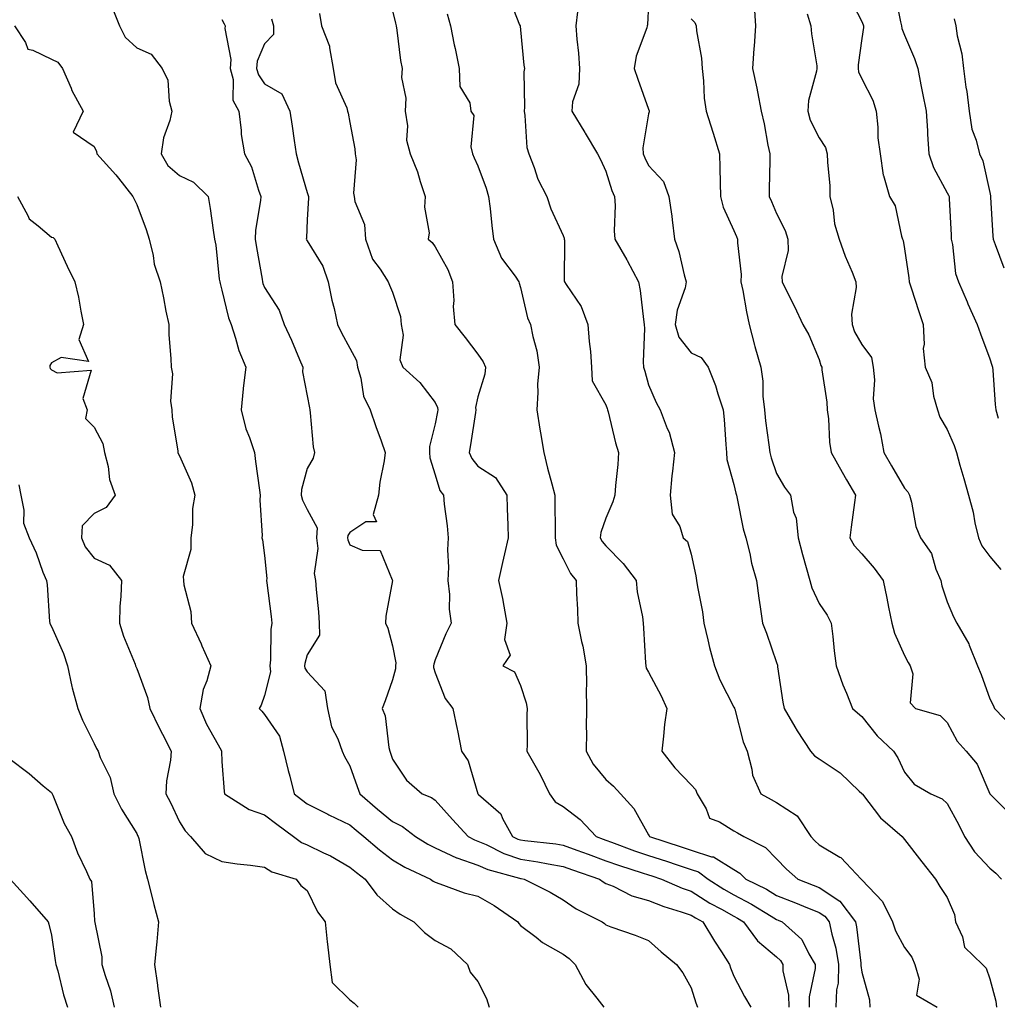
# Model space of a CAD drawing. Units: inches. Extents: x 1034483 to 1037123, y 7229258 to 7231898.
# Drawn here: x 1036671 to 1036900, y 7230853 to 7231083 of the extents above; entities that cross this region are included whole.
import ezdxf

# ---------------------------------------------------------------- set-up
doc = ezdxf.new("R2010")
doc.units = ezdxf.units.IN
doc.header["$MEASUREMENT"] = 0
doc.layers.add('Contour_10347229', color=7, linetype='Continuous', true_color=0x1a8337)

msp = doc.modelspace()

# ---------------------------------------------------------------- linework, layer by layer
at = {"layer": 'Contour_10347229'}
for points in [[(1036785.16, 7231089.04, 2879), (1036787.78, 7231082.18, 2879), (1036787.91, 7231081.92, 2879), (1036787.93, 7231081.81, 2879), (1036788.05, 7231081, 2879), (1036788.83, 7231072.7, 2879), (1036788.95, 7231071.92, 2879), (1036788.79, 7231071.17, 2879), (1036788.97, 7231062.84, 2879), (1036788.85, 7231061.92, 2879), (1036789.05, 7231060.91, 2879), (1036789.53, 7231053.4, 2879), (1036789.98, 7231051.92, 2879), (1036791.23, 7231048.75, 2879), (1036792.09, 7231045.96, 2879), (1036794.16, 7231041.92, 2879), (1036795.14, 7231039, 2879), (1036798.05, 7231032.78, 2879), (1036798.25, 7231032.12, 2879), (1036798.26, 7231031.92, 2879), (1036798.32, 7231031.65, 2879), (1036798.25, 7231022.11, 2879), (1036798.3, 7231021.92, 2879), (1036798.69, 7231021.28, 2879), (1036802.27, 7231016.13, 2879), (1036803.81, 7231011.92, 2879), (1036804.09, 7231007.96, 2879), (1036804.4, 7231005.57, 2879), (1036804.67, 7231001.92, 2879), (1036804.85, 7230998.72, 2879), (1036808.05, 7230993.09, 2879), (1036808.32, 7230992.2, 2879), (1036808.42, 7230991.92, 2879), (1036808.56, 7230991.41, 2879), (1036810.3, 7230984.17, 2879), (1036811.02, 7230981.92, 2879), (1036810.84, 7230979.13, 2879), (1036810.32, 7230974.18, 2879), (1036810.14, 7230971.92, 2879), (1036809.65, 7230970.32, 2879), (1036808.05, 7230966.54, 2879), (1036806.84, 7230963.13, 2879), (1036806.66, 7230961.92, 2879), (1036807.15, 7230961.03, 2879), (1036808.05, 7230960.01, 2879), (1036812.05, 7230955.92, 2879), (1036815.14, 7230951.92, 2879), (1036815.39, 7230949.26, 2879), (1036816.59, 7230943.38, 2879), (1036816.76, 7230941.92, 2879), (1036816.84, 7230940.71, 2879), (1036817.33, 7230932.65, 2879), (1036817.37, 7230931.92, 2879), (1036817.48, 7230931.35, 2879), (1036818.05, 7230930.43, 2879), (1036820.98, 7230924.86, 2879), (1036822.29, 7230921.92, 2879), (1036821.8, 7230918.17, 2879), (1036821.57, 7230915.45, 2879), (1036821.16, 7230911.92, 2879), (1036824.16, 7230908.03, 2879), (1036828.05, 7230903.99, 2879), (1036829.07, 7230902.93, 2879), (1036829.42, 7230901.92, 2879), (1036831.55, 7230898.43, 2879), (1036832.35, 7230896.21, 2879), (1036834.65, 7230895.32, 2879), (1036838.05, 7230893.2, 2879), (1036838.87, 7230892.75, 2879), (1036840.34, 7230891.92, 2879), (1036845.45, 7230889.33, 2879), (1036848.05, 7230886.71, 2879), (1036850.37, 7230884.24, 2879), (1036853.01, 7230881.92, 2879), (1036856.66, 7230880.52, 2879), (1036858.05, 7230879.97, 2879), (1036862.85, 7230876.73, 2879), (1036866.57, 7230871.92, 2879), (1036866.82, 7230870.7, 2879), (1036867.76, 7230862.2, 2879), (1036867.82, 7230861.92, 2879), (1036867.82, 7230861.68, 2879), (1036868.05, 7230860.12, 2879), (1036869.79, 7230853.66, 2879), (1036869.92, 7230851.92, 2879)], [(1036865, 7231088.87, 2885), (1036868.05, 7231082.91, 2885), (1036868.32, 7231082.19, 2885), (1036868.4, 7231081.92, 2885), (1036868.44, 7231081.54, 2885), (1036868.05, 7231078.95, 2885), (1036867.19, 7231072.78, 2885), (1036867.19, 7231071.92, 2885), (1036867.25, 7231071.12, 2885), (1036868.05, 7231069.5, 2885), (1036870.59, 7231064.47, 2885), (1036871.37, 7231061.92, 2885), (1036871.78, 7231058.19, 2885), (1036871.82, 7231055.69, 2885), (1036872.33, 7231051.92, 2885), (1036873.07, 7231046.95, 2885), (1036873.13, 7231046.85, 2885), (1036874.5, 7231041.92, 2885), (1036875.82, 7231039.7, 2885), (1036877.33, 7231032.65, 2885), (1036877.58, 7231031.92, 2885), (1036877.72, 7231031.58, 2885), (1036878.05, 7231029.64, 2885), (1036879.01, 7231022.88, 2885), (1036879.12, 7231021.92, 2885), (1036879.67, 7231020.31, 2885), (1036881.29, 7231015.16, 2885), (1036882.42, 7231011.92, 2885), (1036882.66, 7231007.31, 2885), (1036882.41, 7231006.28, 2885), (1036882.84, 7231001.92, 2885), (1036884.42, 7230998.29, 2885), (1036884.87, 7230995.1, 2885), (1036885.78, 7230991.92, 2885), (1036886.31, 7230990.18, 2885), (1036888.05, 7230987.3, 2885), (1036889.65, 7230983.52, 2885), (1036890.2, 7230981.92, 2885), (1036891.04, 7230978.93, 2885), (1036891.94, 7230975.82, 2885), (1036893.03, 7230971.92, 2885), (1036894.1, 7230967.96, 2885), (1036894.55, 7230965.41, 2885), (1036895.37, 7230961.92, 2885), (1036896.14, 7230960, 2885), (1036898.05, 7230957.53, 2885), (1036900.63, 7230954.49, 2885)], [(1036875.78, 7231089.66, 2886), (1036877.07, 7231082.89, 2886), (1036877.33, 7231081.92, 2886), (1036877.41, 7231081.27, 2886), (1036878.05, 7231079.71, 2886), (1036880.39, 7231074.26, 2886), (1036881.16, 7231071.92, 2886), (1036881.9, 7231068.06, 2886), (1036882.23, 7231066.1, 2886), (1036883.11, 7231061.92, 2886), (1036883.46, 7231057.34, 2886), (1036883.44, 7231056.54, 2886), (1036883.71, 7231051.92, 2886), (1036884.87, 7231048.74, 2886), (1036888.05, 7231042.78, 2886), (1036888.36, 7231042.23, 2886), (1036888.48, 7231041.92, 2886), (1036888.5, 7231041.47, 2886), (1036888.95, 7231032.82, 2886), (1036889.01, 7231031.92, 2886), (1036889.3, 7231030.67, 2886), (1036890.02, 7231023.88, 2886), (1036890.67, 7231021.92, 2886), (1036892.72, 7231017.25, 2886), (1036892.91, 7231016.79, 2886), (1036895.04, 7231011.92, 2886), (1036895.84, 7231009.71, 2886), (1036898.05, 7231003.89, 2886), (1036898.48, 7231002.35, 2886), (1036898.66, 7231001.92, 2886), (1036898.73, 7231001.25, 2886), (1036899.26, 7230993.14, 2886), (1036899.42, 7230991.92, 2886), (1036900.02, 7230989.94, 2886)], [(1036818.05, 7231086.97, 2881), (1036817.82, 7231082.16, 2881), (1036817.72, 7231081.92, 2881), (1036817.62, 7231081.48, 2881), (1036815.12, 7231074.85, 2881), (1036814.67, 7231071.92, 2881), (1036815.55, 7231069.42, 2881), (1036818.05, 7231062.37, 2881), (1036818.15, 7231062.03, 2881), (1036818.17, 7231061.92, 2881), (1036818.19, 7231061.78, 2881), (1036818.05, 7231061.28, 2881), (1036816.66, 7231053.31, 2881), (1036816.78, 7231051.92, 2881), (1036817.13, 7231051, 2881), (1036818.05, 7231049.18, 2881), (1036821.55, 7231045.42, 2881), (1036822.8, 7231041.92, 2881), (1036823.48, 7231037.34, 2881), (1036823.54, 7231036.43, 2881), (1036824.12, 7231031.92, 2881), (1036825.12, 7231029, 2881), (1036826.41, 7231023.57, 2881), (1036826.88, 7231021.92, 2881), (1036826.6, 7231020.48, 2881), (1036824.71, 7231015.27, 2881), (1036824.3, 7231011.92, 2881), (1036825.1, 7231008.97, 2881), (1036828.05, 7231005.25, 2881), (1036830.34, 7231004.21, 2881), (1036832.05, 7231001.92, 2881), (1036833.75, 7230997.62, 2881), (1036834.28, 7230995.69, 2881), (1036835.53, 7230991.92, 2881), (1036835.75, 7230989.62, 2881), (1036836.16, 7230983.82, 2881), (1036836.31, 7230981.92, 2881), (1036836.39, 7230980.26, 2881), (1036838.05, 7230974.44, 2881), (1036838.48, 7230972.36, 2881), (1036838.62, 7230971.92, 2881), (1036838.81, 7230971.16, 2881), (1036840.18, 7230964.06, 2881), (1036840.82, 7230961.92, 2881), (1036841.74, 7230958.23, 2881), (1036842.13, 7230956.01, 2881), (1036843.34, 7230951.92, 2881), (1036843.89, 7230947.75, 2881), (1036844.22, 7230945.75, 2881), (1036844.77, 7230941.92, 2881), (1036845.67, 7230939.54, 2881), (1036848.05, 7230932.68, 2881), (1036848.23, 7230932.1, 2881), (1036848.26, 7230931.92, 2881), (1036848.3, 7230931.67, 2881), (1036849.55, 7230923.42, 2881), (1036849.85, 7230921.92, 2881), (1036852.33, 7230917.64, 2881), (1036852.84, 7230916.71, 2881), (1036856, 7230911.92, 2881), (1036856.94, 7230910.81, 2881), (1036858.05, 7230910.11, 2881), (1036862.93, 7230906.81, 2881), (1036867.41, 7230902.56, 2881), (1036868.05, 7230901.96, 2881), (1036868.07, 7230901.94, 2881), (1036868.07, 7230901.92, 2881), (1036868.17, 7230901.8, 2881), (1036872.39, 7230896.25, 2881), (1036877.48, 7230891.92, 2881), (1036877.74, 7230891.61, 2881), (1036878.05, 7230891.21, 2881), (1036882.07, 7230885.94, 2881), (1036885.3, 7230881.92, 2881), (1036886.29, 7230880.16, 2881), (1036888.05, 7230877.59, 2881), (1036889.75, 7230873.61, 2881), (1036890, 7230871.92, 2881), (1036891.59, 7230868.39, 2881), (1036892.11, 7230865.98, 2881), (1036896.33, 7230861.92, 2881), (1036897.15, 7230861.02, 2881), (1036898.05, 7230858.52, 2881), (1036899.44, 7230853.3, 2881), (1036899.61, 7230851.92, 2881)], [(1036842.8, 7231086.67, 2883), (1036843.07, 7231081.92, 2883), (1036842.78, 7231077.19, 2883), (1036842.72, 7231076.59, 2883), (1036842.39, 7231071.92, 2883), (1036843.44, 7231067.3, 2883), (1036843.54, 7231066.43, 2883), (1036844.4, 7231061.92, 2883), (1036845.1, 7231058.97, 2883), (1036846.02, 7231053.96, 2883), (1036846.45, 7231051.92, 2883), (1036846.45, 7231050.33, 2883), (1036846.33, 7231043.64, 2883), (1036846.33, 7231041.92, 2883), (1036846.84, 7231040.71, 2883), (1036848.05, 7231037.95, 2883), (1036850.08, 7231033.96, 2883), (1036850.65, 7231031.92, 2883), (1036850.75, 7231029.23, 2883), (1036849.28, 7231023.15, 2883), (1036849.36, 7231021.92, 2883), (1036850.61, 7231019.36, 2883), (1036852.23, 7231016.11, 2883), (1036854.2, 7231011.92, 2883), (1036855.61, 7231009.49, 2883), (1036858.05, 7231003.75, 2883), (1036858.44, 7231002.3, 2883), (1036858.62, 7231001.92, 2883), (1036858.66, 7231001.32, 2883), (1036859.85, 7230993.71, 2883), (1036859.91, 7230991.92, 2883), (1036860.18, 7230989.79, 2883), (1036860.45, 7230984.32, 2883), (1036860.82, 7230981.92, 2883), (1036863.42, 7230977.29, 2883), (1036864.46, 7230975.5, 2883), (1036866.53, 7230971.92, 2883), (1036866.29, 7230970.16, 2883), (1036865.57, 7230964.4, 2883), (1036865.22, 7230961.92, 2883), (1036866.21, 7230960.08, 2883), (1036868.05, 7230958.16, 2883), (1036870.94, 7230954.81, 2883), (1036873.01, 7230951.92, 2883), (1036873.93, 7230947.81, 2883), (1036874.28, 7230945.68, 2883), (1036875.06, 7230941.92, 2883), (1036875.67, 7230939.53, 2883), (1036878.05, 7230934.3, 2883), (1036878.87, 7230932.73, 2883), (1036879.4, 7230931.92, 2883), (1036879.96, 7230930.02, 2883), (1036879.36, 7230923.23, 2883), (1036880.65, 7230921.92, 2883), (1036886.41, 7230920.29, 2883), (1036888.05, 7230918.65, 2883), (1036890.41, 7230914.27, 2883), (1036892.48, 7230911.92, 2883), (1036895.04, 7230908.9, 2883), (1036898.03, 7230901.93, 2883), (1036898.05, 7230901.91, 2883), (1036899.48, 7230900.49, 2883), (1036903.07, 7230896.93, 2883)], [(1036692.33, 7231086.19, 2873), (1036694.03, 7231081.92, 2873), (1036695.37, 7231079.24, 2873), (1036698.05, 7231076.8, 2873), (1036701.43, 7231075.31, 2873), (1036704.05, 7231071.92, 2873), (1036705.32, 7231069.19, 2873), (1036705.67, 7231064.29, 2873), (1036706.31, 7231061.92, 2873), (1036705.86, 7231059.73, 2873), (1036704.32, 7231055.66, 2873), (1036703.81, 7231051.92, 2873), (1036705.32, 7231049.2, 2873), (1036708.05, 7231046.81, 2873), (1036711.37, 7231045.24, 2873), (1036714.79, 7231041.92, 2873), (1036715.26, 7231039.12, 2873), (1036715.98, 7231033.99, 2873), (1036716.31, 7231031.92, 2873), (1036716.62, 7231030.49, 2873), (1036717.42, 7231022.55, 2873), (1036717.54, 7231021.92, 2873), (1036717.62, 7231021.49, 2873), (1036718.05, 7231019.97, 2873), (1036719.61, 7231013.48, 2873), (1036720.2, 7231011.92, 2873), (1036721.25, 7231008.72, 2873), (1036721.96, 7231005.82, 2873), (1036723.64, 7231001.92, 2873), (1036722.99, 7230996.98, 2873), (1036723.01, 7230996.87, 2873), (1036722.58, 7230991.92, 2873), (1036723.64, 7230987.5, 2873), (1036724.51, 7230985.46, 2873), (1036725.67, 7230981.92, 2873), (1036725.92, 7230979.8, 2873), (1036726.84, 7230973.12, 2873), (1036727, 7230971.92, 2873), (1036726.88, 7230970.75, 2873), (1036727.5, 7230962.47, 2873), (1036727.41, 7230961.92, 2873), (1036727.56, 7230961.43, 2873), (1036728.05, 7230957.78, 2873), (1036728.54, 7230952.41, 2873), (1036728.52, 7230951.92, 2873), (1036728.58, 7230951.39, 2873), (1036729.61, 7230943.47, 2873), (1036729.77, 7230941.92, 2873), (1036729.51, 7230940.46, 2873), (1036729.42, 7230933.29, 2873), (1036729.24, 7230931.92, 2873), (1036729.44, 7230930.53, 2873), (1036728.05, 7230924.97, 2873), (1036727.25, 7230922.71, 2873), (1036726.76, 7230921.92, 2873), (1036727.41, 7230921.29, 2873), (1036728.05, 7230920.52, 2873), (1036731.53, 7230915.4, 2873), (1036732.5, 7230911.92, 2873), (1036733.54, 7230907.4, 2873), (1036733.95, 7230906.02, 2873), (1036735, 7230901.92, 2873), (1036736.7, 7230900.56, 2873), (1036738.05, 7230899.57, 2873), (1036742.82, 7230897.16, 2873), (1036743.13, 7230897, 2873), (1036748.05, 7230894.64, 2873), (1036749.51, 7230893.38, 2873), (1036751.31, 7230891.92, 2873), (1036754.94, 7230888.8, 2873), (1036758.05, 7230886.42, 2873), (1036760.88, 7230884.75, 2873), (1036766.92, 7230881.92, 2873), (1036767.58, 7230881.45, 2873), (1036768.05, 7230881.18, 2873), (1036769.12, 7230880.85, 2873), (1036774.81, 7230878.69, 2873), (1036778.05, 7230877.89, 2873), (1036781.82, 7230875.7, 2873), (1036787.37, 7230871.92, 2873), (1036787.64, 7230871.5, 2873), (1036788.05, 7230871.08, 2873), (1036791.68, 7230868.29, 2873), (1036793.19, 7230867.07, 2873), (1036798.05, 7230864.36, 2873), (1036799.44, 7230863.31, 2873), (1036800.82, 7230861.92, 2873), (1036803.34, 7230857.2, 2873), (1036805.94, 7230854.03, 2873), (1036807.58, 7230851.92, 2873)], [(1036740.94, 7231084.81, 2876), (1036741.35, 7231081.92, 2876), (1036743.28, 7231077.15, 2876), (1036743.23, 7231076.73, 2876), (1036744.12, 7231071.92, 2876), (1036744.69, 7231068.57, 2876), (1036747.31, 7231062.67, 2876), (1036747.5, 7231061.92, 2876), (1036747.6, 7231061.47, 2876), (1036748.05, 7231059.3, 2876), (1036749.2, 7231053.07, 2876), (1036749.26, 7231051.92, 2876), (1036749.48, 7231050.49, 2876), (1036748.87, 7231042.73, 2876), (1036749.07, 7231041.92, 2876), (1036749.2, 7231040.78, 2876), (1036751.49, 7231035.36, 2876), (1036751.66, 7231031.92, 2876), (1036753.36, 7231027.23, 2876), (1036755.12, 7231024.86, 2876), (1036756.98, 7231021.92, 2876), (1036757.31, 7231021.17, 2876), (1036758.05, 7231019.47, 2876), (1036759.89, 7231013.77, 2876), (1036760.08, 7231011.92, 2876), (1036760.53, 7231009.44, 2876), (1036759.75, 7231003.63, 2876), (1036760.47, 7231001.92, 2876), (1036764.46, 7230998.33, 2876), (1036768.05, 7230993.66, 2876), (1036768.6, 7230992.47, 2876), (1036768.64, 7230991.92, 2876), (1036768.56, 7230991.41, 2876), (1036768.05, 7230988.66, 2876), (1036766.68, 7230983.29, 2876), (1036766.7, 7230981.92, 2876), (1036766.78, 7230980.65, 2876), (1036768.05, 7230976.69, 2876), (1036769.14, 7230973.02, 2876), (1036769.96, 7230971.92, 2876), (1036770.12, 7230969.84, 2876), (1036770.84, 7230964.72, 2876), (1036771.04, 7230961.92, 2876), (1036770.88, 7230959.1, 2876), (1036771.14, 7230955.01, 2876), (1036771, 7230951.92, 2876), (1036771.35, 7230948.63, 2876), (1036771.33, 7230945.21, 2876), (1036771.78, 7230941.92, 2876), (1036770.53, 7230939.44, 2876), (1036768.05, 7230933.3, 2876), (1036767.68, 7230932.29, 2876), (1036767.66, 7230931.92, 2876), (1036767.66, 7230931.53, 2876), (1036768.05, 7230930.3, 2876), (1036770.39, 7230924.27, 2876), (1036772.15, 7230921.92, 2876), (1036773.17, 7230917.04, 2876), (1036773.23, 7230916.74, 2876), (1036774.22, 7230911.92, 2876), (1036775.78, 7230909.64, 2876), (1036778.03, 7230901.94, 2876), (1036778.03, 7230901.92, 2876), (1036778.05, 7230901.91, 2876), (1036778.19, 7230901.78, 2876), (1036783.38, 7230897.25, 2876), (1036783.83, 7230896.14, 2876), (1036786.17, 7230891.92, 2876), (1036787.42, 7230891.3, 2876), (1036788.05, 7230891.09, 2876), (1036789.03, 7230890.94, 2876), (1036796.33, 7230890.19, 2876), (1036798.05, 7230889.91, 2876), (1036801.23, 7230888.73, 2876), (1036803.87, 7230887.73, 2876), (1036808.05, 7230886.24, 2876), (1036811.23, 7230885.1, 2876), (1036816.55, 7230883.41, 2876), (1036818.05, 7230882.92, 2876), (1036818.79, 7230882.67, 2876), (1036821.06, 7230881.92, 2876), (1036825.92, 7230879.8, 2876), (1036828.05, 7230879.07, 2876), (1036832.44, 7230876.3, 2876), (1036835.1, 7230874.87, 2876), (1036838.05, 7230873.21, 2876), (1036838.89, 7230872.76, 2876), (1036840.26, 7230871.92, 2876), (1036843.6, 7230867.47, 2876), (1036848.05, 7230863.71, 2876), (1036848.99, 7230862.85, 2876), (1036849.53, 7230861.92, 2876), (1036849.55, 7230860.42, 2876), (1036850.88, 7230854.75, 2876), (1036850.9, 7230851.92, 2876)], [(1036758.05, 7231085.45, 2877), (1036758.71, 7231082.58, 2877), (1036758.85, 7231081.92, 2877), (1036759.03, 7231080.93, 2877), (1036759.89, 7231073.76, 2877), (1036760.3, 7231071.92, 2877), (1036760.12, 7231069.85, 2877), (1036761.12, 7231064.98, 2877), (1036760.96, 7231061.92, 2877), (1036761.51, 7231058.45, 2877), (1036761.29, 7231055.16, 2877), (1036762.17, 7231051.92, 2877), (1036763.85, 7231047.71, 2877), (1036764.5, 7231045.47, 2877), (1036765.71, 7231041.92, 2877), (1036765.53, 7231039.39, 2877), (1036766.6, 7231033.37, 2877), (1036766.41, 7231031.92, 2877), (1036767.29, 7231031.16, 2877), (1036768.05, 7231030.11, 2877), (1036770.96, 7231024.84, 2877), (1036772.11, 7231021.92, 2877), (1036772.39, 7231017.58, 2877), (1036772.25, 7231016.12, 2877), (1036772.64, 7231011.92, 2877), (1036775.02, 7231008.89, 2877), (1036778.05, 7231004.98, 2877), (1036779.28, 7231003.14, 2877), (1036779.83, 7231001.92, 2877), (1036779.67, 7231000.31, 2877), (1036778.05, 7230994.98, 2877), (1036777.48, 7230992.48, 2877), (1036777.54, 7230991.92, 2877), (1036777.44, 7230991.3, 2877), (1036776.27, 7230983.7, 2877), (1036775.98, 7230981.92, 2877), (1036776.6, 7230980.47, 2877), (1036778.05, 7230978.69, 2877), (1036782.19, 7230976.05, 2877), (1036784.83, 7230971.92, 2877), (1036784.91, 7230968.78, 2877), (1036785.08, 7230964.89, 2877), (1036785.16, 7230961.92, 2877), (1036784.3, 7230958.17, 2877), (1036783.81, 7230956.16, 2877), (1036782.87, 7230951.92, 2877), (1036783.81, 7230947.69, 2877), (1036784.09, 7230945.89, 2877), (1036784.85, 7230941.92, 2877), (1036784.24, 7230938.11, 2877), (1036785.57, 7230934.4, 2877), (1036783.85, 7230931.92, 2877), (1036786.64, 7230930.51, 2877), (1036788.05, 7230927.33, 2877), (1036789.36, 7230923.23, 2877), (1036789.61, 7230921.92, 2877), (1036789.53, 7230920.45, 2877), (1036789.59, 7230913.46, 2877), (1036789.51, 7230911.92, 2877), (1036791.35, 7230908.62, 2877), (1036792.6, 7230906.48, 2877), (1036794.79, 7230901.92, 2877), (1036796.17, 7230900.05, 2877), (1036798.05, 7230898.97, 2877), (1036802, 7230895.87, 2877), (1036805.78, 7230891.92, 2877), (1036807.42, 7230891.3, 2877), (1036808.05, 7230891.07, 2877), (1036809.38, 7230890.6, 2877), (1036814.71, 7230888.58, 2877), (1036818.05, 7230887.45, 2877), (1036822.21, 7230886.09, 2877), (1036824.71, 7230885.26, 2877), (1036828.05, 7230884.17, 2877), (1036829.75, 7230883.61, 2877), (1036832.03, 7230881.92, 2877), (1036835.67, 7230879.55, 2877), (1036838.05, 7230878.21, 2877), (1036842.17, 7230876.05, 2877), (1036846.76, 7230873.2, 2877), (1036848.05, 7230872.44, 2877), (1036848.42, 7230872.29, 2877), (1036849.32, 7230871.92, 2877), (1036853.93, 7230867.8, 2877), (1036855.59, 7230864.38, 2877), (1036857.07, 7230861.92, 2877), (1036857.09, 7230860.96, 2877), (1036855.67, 7230854.3, 2877), (1036855.69, 7230851.92, 2877)], [(1036770.84, 7231084.72, 2878), (1036771.59, 7231081.92, 2878), (1036772.5, 7231077.46, 2878), (1036772.72, 7231076.58, 2878), (1036773.66, 7231071.92, 2878), (1036773.81, 7231067.68, 2878), (1036776.12, 7231063.85, 2878), (1036776.37, 7231061.92, 2878), (1036777.05, 7231060.92, 2878), (1036776.39, 7231053.59, 2878), (1036776.8, 7231051.92, 2878), (1036777.13, 7231051.01, 2878), (1036778.05, 7231049.12, 2878), (1036780, 7231043.87, 2878), (1036780.55, 7231041.92, 2878), (1036780.88, 7231039.09, 2878), (1036781.29, 7231035.15, 2878), (1036781.68, 7231031.92, 2878), (1036783.6, 7231027.47, 2878), (1036786.74, 7231023.23, 2878), (1036787.62, 7231021.92, 2878), (1036787.72, 7231021.59, 2878), (1036788.05, 7231020.6, 2878), (1036789.63, 7231013.5, 2878), (1036790.37, 7231011.92, 2878), (1036790.88, 7231009.1, 2878), (1036791.86, 7231005.73, 2878), (1036792.39, 7231001.92, 2878), (1036792.03, 7230997.95, 2878), (1036792.09, 7230995.97, 2878), (1036791.82, 7230991.92, 2878), (1036792.58, 7230987.4, 2878), (1036792.68, 7230986.56, 2878), (1036793.52, 7230981.92, 2878), (1036794.36, 7230978.23, 2878), (1036795.39, 7230974.59, 2878), (1036796.04, 7230971.92, 2878), (1036796.08, 7230969.95, 2878), (1036796.12, 7230963.84, 2878), (1036796.16, 7230961.92, 2878), (1036796.35, 7230960.22, 2878), (1036798.05, 7230957.02, 2878), (1036799.71, 7230953.58, 2878), (1036801.08, 7230951.92, 2878), (1036801.17, 7230948.8, 2878), (1036801.35, 7230945.22, 2878), (1036801.45, 7230941.92, 2878), (1036802.33, 7230937.65, 2878), (1036802.66, 7230936.53, 2878), (1036803.4, 7230931.92, 2878), (1036803.48, 7230927.34, 2878), (1036803.44, 7230926.52, 2878), (1036803.52, 7230921.92, 2878), (1036803.44, 7230917.32, 2878), (1036803.48, 7230916.48, 2878), (1036803.4, 7230911.92, 2878), (1036805.04, 7230908.9, 2878), (1036808.05, 7230905.25, 2878), (1036809.85, 7230903.72, 2878), (1036811.47, 7230901.92, 2878), (1036814.61, 7230898.49, 2878), (1036818.05, 7230892.3, 2878), (1036818.19, 7230892.07, 2878), (1036818.25, 7230891.92, 2878), (1036825.65, 7230889.52, 2878), (1036828.05, 7230888.73, 2878), (1036832.78, 7230887.18, 2878), (1036833.26, 7230887.13, 2878), (1036838.05, 7230884.16, 2878), (1036839.44, 7230883.32, 2878), (1036840.82, 7230881.92, 2878), (1036845.67, 7230879.54, 2878), (1036848.05, 7230878.11, 2878), (1036852.5, 7230876.37, 2878), (1036854.38, 7230875.59, 2878), (1036858.05, 7230874.1, 2878), (1036859.36, 7230873.23, 2878), (1036860.35, 7230871.92, 2878), (1036861, 7230868.98, 2878), (1036861.9, 7230865.77, 2878), (1036862.6, 7230861.92, 2878), (1036862.46, 7230857.51, 2878), (1036862.11, 7230855.98, 2878), (1036861.94, 7230851.92, 2878)], [(1036801.35, 7231085.22, 2880), (1036800.98, 7231081.92, 2880), (1036801.19, 7231078.77, 2880), (1036801.62, 7231075.49, 2880), (1036801.86, 7231071.92, 2880), (1036801.7, 7231068.27, 2880), (1036800.22, 7231064.09, 2880), (1036800.06, 7231061.92, 2880), (1036803.09, 7231056.95, 2880), (1036803.17, 7231056.79, 2880), (1036806.04, 7231051.92, 2880), (1036806.76, 7231050.62, 2880), (1036808.05, 7231047.82, 2880), (1036809.42, 7231043.29, 2880), (1036810.04, 7231041.92, 2880), (1036810.2, 7231039.77, 2880), (1036809.98, 7231033.84, 2880), (1036810.16, 7231031.92, 2880), (1036812.91, 7231027.06, 2880), (1036813.01, 7231026.88, 2880), (1036815.71, 7231021.92, 2880), (1036816.06, 7231019.92, 2880), (1036816.84, 7231013.12, 2880), (1036817.03, 7231011.92, 2880), (1036817.07, 7231010.94, 2880), (1036816.8, 7231003.16, 2880), (1036816.86, 7231001.92, 2880), (1036817.13, 7231001, 2880), (1036818.05, 7230997.74, 2880), (1036819.81, 7230993.67, 2880), (1036820.78, 7230991.92, 2880), (1036822.42, 7230987.55, 2880), (1036822.84, 7230986.71, 2880), (1036824.12, 7230981.92, 2880), (1036823.67, 7230977.55, 2880), (1036823.5, 7230976.47, 2880), (1036823.09, 7230971.92, 2880), (1036823.6, 7230967.48, 2880), (1036825.39, 7230964.58, 2880), (1036826.19, 7230961.92, 2880), (1036827.15, 7230961.02, 2880), (1036828.05, 7230958.12, 2880), (1036829.1, 7230952.98, 2880), (1036829.3, 7230951.92, 2880), (1036829.51, 7230950.46, 2880), (1036830.67, 7230944.54, 2880), (1036831, 7230941.92, 2880), (1036831.96, 7230938, 2880), (1036832.35, 7230936.22, 2880), (1036833.5, 7230931.92, 2880), (1036834.75, 7230928.62, 2880), (1036838.05, 7230922.19, 2880), (1036838.15, 7230922.01, 2880), (1036838.17, 7230921.92, 2880), (1036838.23, 7230921.74, 2880), (1036840.24, 7230914.12, 2880), (1036841.14, 7230911.92, 2880), (1036842.27, 7230907.69, 2880), (1036842.41, 7230906.28, 2880), (1036844.34, 7230901.92, 2880), (1036846.76, 7230900.62, 2880), (1036848.05, 7230899.89, 2880), (1036852.87, 7230896.74, 2880), (1036856.06, 7230891.92, 2880), (1036857.03, 7230890.89, 2880), (1036858.05, 7230889.99, 2880), (1036862.89, 7230887.07, 2880), (1036863.11, 7230886.97, 2880), (1036864.34, 7230885.62, 2880), (1036867.85, 7230881.92, 2880), (1036867.97, 7230881.85, 2880), (1036868.05, 7230881.74, 2880), (1036872.84, 7230876.7, 2880), (1036875.2, 7230871.92, 2880), (1036875.9, 7230869.77, 2880), (1036878.05, 7230865.87, 2880), (1036879.75, 7230863.62, 2880), (1036880.43, 7230861.92, 2880), (1036881.51, 7230858.47, 2880), (1036880.82, 7230854.7, 2880), (1036885.71, 7230851.92, 2880)], [(1036855.2, 7231084.77, 2884), (1036856.08, 7231081.92, 2884), (1036856.21, 7231080.07, 2884), (1036857.46, 7231072.52, 2884), (1036857.5, 7231071.92, 2884), (1036857.42, 7231071.3, 2884), (1036855.53, 7231064.45, 2884), (1036855.34, 7231061.92, 2884), (1036855.94, 7231059.82, 2884), (1036858.05, 7231055.7, 2884), (1036859.55, 7231053.42, 2884), (1036859.94, 7231051.92, 2884), (1036859.98, 7231049.99, 2884), (1036860.51, 7231044.38, 2884), (1036860.55, 7231041.92, 2884), (1036861.29, 7231038.69, 2884), (1036861.66, 7231035.52, 2884), (1036862.74, 7231031.92, 2884), (1036864.1, 7231027.97, 2884), (1036865.75, 7231024.21, 2884), (1036866.66, 7231021.92, 2884), (1036866.74, 7231020.61, 2884), (1036865.63, 7231014.33, 2884), (1036865.73, 7231011.92, 2884), (1036866.35, 7231010.21, 2884), (1036868.05, 7231007.26, 2884), (1036870.3, 7231004.17, 2884), (1036870.67, 7231001.92, 2884), (1036871, 7230998.97, 2884), (1036870.65, 7230994.51, 2884), (1036871.1, 7230991.92, 2884), (1036871.9, 7230988.06, 2884), (1036872.41, 7230986.28, 2884), (1036873.19, 7230981.92, 2884), (1036874.96, 7230978.82, 2884), (1036878.05, 7230973.53, 2884), (1036878.81, 7230972.67, 2884), (1036879.22, 7230971.92, 2884), (1036879.71, 7230970.26, 2884), (1036880.69, 7230964.56, 2884), (1036881.82, 7230961.92, 2884), (1036884.38, 7230958.25, 2884), (1036885.41, 7230954.56, 2884), (1036886.53, 7230951.92, 2884), (1036886.82, 7230950.69, 2884), (1036888.05, 7230946.91, 2884), (1036889.55, 7230943.42, 2884), (1036890.3, 7230941.92, 2884), (1036893.15, 7230937.03, 2884), (1036893.23, 7230936.73, 2884), (1036895.14, 7230931.92, 2884), (1036896, 7230929.88, 2884), (1036898.05, 7230924.18, 2884), (1036898.81, 7230922.69, 2884), (1036899.16, 7230921.92, 2884), (1036903.52, 7230917.39, 2884)], [(1036669.42, 7231081.92, 2872), (1036671.96, 7231078, 2872), (1036672.54, 7231076.42, 2872), (1036673.73, 7231076.23, 2872), (1036678.05, 7231074.07, 2872), (1036679.55, 7231073.43, 2872), (1036680.63, 7231071.92, 2872), (1036682.66, 7231067.32, 2872), (1036682.87, 7231066.74, 2872), (1036685.53, 7231061.92, 2872), (1036683.15, 7231057.02, 2872), (1036688.05, 7231053.61, 2872), (1036688.6, 7231052.46, 2872), (1036688.73, 7231051.92, 2872), (1036693.15, 7231047.01, 2872), (1036693.77, 7231046.2, 2872), (1036697.15, 7231041.92, 2872), (1036697.44, 7231041.32, 2872), (1036698.05, 7231040.06, 2872), (1036700.3, 7231034.18, 2872), (1036700.94, 7231031.92, 2872), (1036701.88, 7231028.08, 2872), (1036702.15, 7231026.02, 2872), (1036703.56, 7231021.92, 2872), (1036704.3, 7231018.17, 2872), (1036704.92, 7231015.05, 2872), (1036705.55, 7231011.92, 2872), (1036705.61, 7231009.48, 2872), (1036706.04, 7231003.93, 2872), (1036706.1, 7231001.92, 2872), (1036706.45, 7231000.32, 2872), (1036705.98, 7230993.98, 2872), (1036706.27, 7230991.92, 2872), (1036706.35, 7230990.23, 2872), (1036707.66, 7230982.32, 2872), (1036707.68, 7230981.92, 2872), (1036707.8, 7230981.68, 2872), (1036708.05, 7230981.11, 2872), (1036710.9, 7230974.78, 2872), (1036711.66, 7230971.92, 2872), (1036711.16, 7230968.81, 2872), (1036711.1, 7230964.98, 2872), (1036710.73, 7230961.92, 2872), (1036710.76, 7230959.21, 2872), (1036708.95, 7230952.83, 2872), (1036708.99, 7230951.92, 2872), (1036709.09, 7230950.89, 2872), (1036710.75, 7230944.63, 2872), (1036710.9, 7230941.92, 2872), (1036713.17, 7230937.05, 2872), (1036713.36, 7230936.6, 2872), (1036715.47, 7230931.92, 2872), (1036714.51, 7230928.39, 2872), (1036713.6, 7230926.38, 2872), (1036712.89, 7230921.92, 2872), (1036714.4, 7230918.26, 2872), (1036717.84, 7230912.13, 2872), (1036717.95, 7230911.92, 2872), (1036717.93, 7230911.81, 2872), (1036718.05, 7230909.49, 2872), (1036718.54, 7230902.42, 2872), (1036718.64, 7230901.92, 2872), (1036724.38, 7230898.25, 2872), (1036728.05, 7230897.02, 2872), (1036730.9, 7230894.77, 2872), (1036734.83, 7230891.92, 2872), (1036736.66, 7230890.54, 2872), (1036738.05, 7230889.96, 2872), (1036741.88, 7230888.08, 2872), (1036743.5, 7230887.36, 2872), (1036748.05, 7230884.75, 2872), (1036749.57, 7230883.45, 2872), (1036751.62, 7230881.92, 2872), (1036754.36, 7230878.23, 2872), (1036758.05, 7230874.92, 2872), (1036759.83, 7230873.7, 2872), (1036763.03, 7230871.92, 2872), (1036765.53, 7230869.4, 2872), (1036768.05, 7230867.5, 2872), (1036771.68, 7230865.56, 2872), (1036775.57, 7230861.92, 2872), (1036776.23, 7230860.1, 2872), (1036778.05, 7230857.96, 2872), (1036780.04, 7230853.91, 2872), (1036780.71, 7230851.92, 2872)], [(1036718.05, 7231083.41, 2874), (1036718.54, 7231082.42, 2874), (1036718.81, 7231081.92, 2874), (1036718.71, 7231081.27, 2874), (1036720.16, 7231074.02, 2874), (1036719.96, 7231071.92, 2874), (1036720.63, 7231069.33, 2874), (1036720.61, 7231064.48, 2874), (1036722, 7231061.92, 2874), (1036722.56, 7231057.42, 2874), (1036722.58, 7231056.44, 2874), (1036723.3, 7231051.92, 2874), (1036725, 7231048.87, 2874), (1036726.59, 7231043.38, 2874), (1036727.15, 7231041.92, 2874), (1036727.11, 7231040.99, 2874), (1036725.92, 7231034.05, 2874), (1036725.86, 7231031.92, 2874), (1036726.1, 7231029.97, 2874), (1036727.46, 7231022.52, 2874), (1036727.54, 7231021.92, 2874), (1036727.66, 7231021.53, 2874), (1036728.05, 7231020.61, 2874), (1036731.45, 7231015.31, 2874), (1036732.64, 7231011.92, 2874), (1036734.36, 7231008.24, 2874), (1036736.23, 7231003.73, 2874), (1036737.03, 7231001.92, 2874), (1036736.94, 7231000.81, 2874), (1036738.05, 7230995.23, 2874), (1036738.54, 7230992.4, 2874), (1036738.62, 7230991.92, 2874), (1036738.75, 7230991.23, 2874), (1036739.4, 7230983.27, 2874), (1036739.73, 7230981.92, 2874), (1036739.42, 7230980.56, 2874), (1036738.05, 7230978.13, 2874), (1036736.72, 7230973.24, 2874), (1036736.64, 7230971.92, 2874), (1036736.9, 7230970.78, 2874), (1036738.05, 7230968.57, 2874), (1036740.37, 7230964.23, 2874), (1036740.24, 7230961.92, 2874), (1036740.51, 7230959.45, 2874), (1036739.67, 7230953.54, 2874), (1036740, 7230951.92, 2874), (1036740.14, 7230949.82, 2874), (1036740.69, 7230944.56, 2874), (1036740.86, 7230941.92, 2874), (1036740.88, 7230939.09, 2874), (1036738.05, 7230934.47, 2874), (1036737.48, 7230932.49, 2874), (1036737.41, 7230931.92, 2874), (1036737.48, 7230931.35, 2874), (1036738.05, 7230930.48, 2874), (1036742.17, 7230926.04, 2874), (1036742.78, 7230921.92, 2874), (1036743.75, 7230917.62, 2874), (1036745.2, 7230914.78, 2874), (1036746.21, 7230911.92, 2874), (1036746.8, 7230910.67, 2874), (1036748.05, 7230908.49, 2874), (1036749.75, 7230903.63, 2874), (1036750.34, 7230901.92, 2874), (1036754.48, 7230898.35, 2874), (1036758.05, 7230895.42, 2874), (1036760.39, 7230894.25, 2874), (1036763.4, 7230891.92, 2874), (1036766.27, 7230890.14, 2874), (1036768.05, 7230889.23, 2874), (1036773.03, 7230886.89, 2874), (1036773.09, 7230886.88, 2874), (1036778.05, 7230885.19, 2874), (1036780.34, 7230884.21, 2874), (1036787.8, 7230882.17, 2874), (1036788.05, 7230882.09, 2874), (1036788.19, 7230882.07, 2874), (1036788.87, 7230881.92, 2874), (1036794.96, 7230878.84, 2874), (1036798.05, 7230877.07, 2874), (1036801.08, 7230874.95, 2874), (1036807.17, 7230871.92, 2874), (1036807.68, 7230871.55, 2874), (1036808.05, 7230871.18, 2874), (1036809.22, 7230870.74, 2874), (1036814.92, 7230868.8, 2874), (1036818.05, 7230867.55, 2874), (1036821, 7230864.87, 2874), (1036824.61, 7230861.92, 2874), (1036826.1, 7230859.98, 2874), (1036828.05, 7230856.4, 2874), (1036829.1, 7230852.96, 2874), (1036829.48, 7230851.92, 2874)], [(1036729.65, 7231083.53, 2875), (1036730.14, 7231081.92, 2875), (1036730.1, 7231079.87, 2875), (1036728.05, 7231077.68, 2875), (1036726.33, 7231073.65, 2875), (1036726.17, 7231071.92, 2875), (1036726.57, 7231070.43, 2875), (1036728.05, 7231068.31, 2875), (1036732.09, 7231065.97, 2875), (1036733.93, 7231061.92, 2875), (1036734.51, 7231058.39, 2875), (1036734.96, 7231055.01, 2875), (1036735.45, 7231051.92, 2875), (1036735.98, 7231049.84, 2875), (1036738.05, 7231042.82, 2875), (1036738.28, 7231042.14, 2875), (1036738.3, 7231041.92, 2875), (1036738.34, 7231041.63, 2875), (1036738.05, 7231036.46, 2875), (1036737.82, 7231032.15, 2875), (1036737.78, 7231031.92, 2875), (1036737.87, 7231031.73, 2875), (1036738.05, 7231031.49, 2875), (1036741.7, 7231025.57, 2875), (1036742.93, 7231021.92, 2875), (1036743.77, 7231017.64, 2875), (1036744.32, 7231015.65, 2875), (1036745.16, 7231011.92, 2875), (1036746.06, 7231009.93, 2875), (1036748.05, 7231006.39, 2875), (1036749.59, 7231003.46, 2875), (1036749.85, 7231001.92, 2875), (1036750.63, 7230999.35, 2875), (1036751.21, 7230995.08, 2875), (1036752.76, 7230991.92, 2875), (1036754.1, 7230987.98, 2875), (1036755.35, 7230984.62, 2875), (1036756.31, 7230981.92, 2875), (1036756.06, 7230979.93, 2875), (1036755.04, 7230974.94, 2875), (1036754.73, 7230971.92, 2875), (1036753.5, 7230967.38, 2875), (1036754.28, 7230965.69, 2875), (1036751.76, 7230965.64, 2875), (1036748.05, 7230963.2, 2875), (1036747.52, 7230962.45, 2875), (1036747.5, 7230961.92, 2875), (1036747.54, 7230961.42, 2875), (1036748.05, 7230960.26, 2875), (1036750.92, 7230959.05, 2875), (1036755.1, 7230958.98, 2875), (1036757.93, 7230952.05, 2875), (1036758.01, 7230951.92, 2875), (1036758.01, 7230951.88, 2875), (1036756.43, 7230943.53, 2875), (1036756.35, 7230941.92, 2875), (1036756.9, 7230940.77, 2875), (1036758.05, 7230936.61, 2875), (1036758.77, 7230932.63, 2875), (1036758.71, 7230931.92, 2875), (1036758.73, 7230931.24, 2875), (1036758.05, 7230928.64, 2875), (1036756.29, 7230923.68, 2875), (1036755.61, 7230921.92, 2875), (1036756.31, 7230920.18, 2875), (1036757.17, 7230912.79, 2875), (1036757.41, 7230911.92, 2875), (1036757.58, 7230911.44, 2875), (1036758.05, 7230910.05, 2875), (1036761.27, 7230905.15, 2875), (1036764.94, 7230901.92, 2875), (1036767.15, 7230901.03, 2875), (1036768.05, 7230900.39, 2875), (1036772.05, 7230895.92, 2875), (1036775.78, 7230891.92, 2875), (1036777.23, 7230891.11, 2875), (1036778.05, 7230890.84, 2875), (1036779.96, 7230890, 2875), (1036784.09, 7230887.96, 2875), (1036788.05, 7230886.59, 2875), (1036792.11, 7230885.98, 2875), (1036794.5, 7230885.48, 2875), (1036798.05, 7230884.89, 2875), (1036800.22, 7230884.09, 2875), (1036806.53, 7230881.92, 2875), (1036807.41, 7230881.28, 2875), (1036808.05, 7230880.92, 2875), (1036809.73, 7230880.25, 2875), (1036814.1, 7230877.98, 2875), (1036818.05, 7230876.9, 2875), (1036821.62, 7230875.49, 2875), (1036825.69, 7230874.29, 2875), (1036828.05, 7230873.48, 2875), (1036829.01, 7230872.88, 2875), (1036830.78, 7230871.92, 2875), (1036833.48, 7230867.36, 2875), (1036835.14, 7230864.84, 2875), (1036837, 7230861.92, 2875), (1036837.27, 7230861.13, 2875), (1036838.05, 7230859.15, 2875), (1036840.55, 7230854.41, 2875), (1036841.98, 7230851.92, 2875)], [(1036828.05, 7231083.58, 2882), (1036828.87, 7231082.74, 2882), (1036829.16, 7231081.92, 2882), (1036829.24, 7231080.73, 2882), (1036830.45, 7231074.32, 2882), (1036830.57, 7231071.92, 2882), (1036830.92, 7231069.06, 2882), (1036831.06, 7231064.93, 2882), (1036831.51, 7231061.92, 2882), (1036833.13, 7231057.01, 2882), (1036833.21, 7231056.77, 2882), (1036834.65, 7231051.92, 2882), (1036834.77, 7231048.63, 2882), (1036834.83, 7231045.13, 2882), (1036834.94, 7231041.92, 2882), (1036835.51, 7231039.38, 2882), (1036838.05, 7231033.96, 2882), (1036838.66, 7231032.52, 2882), (1036838.91, 7231031.92, 2882), (1036838.89, 7231031.09, 2882), (1036839.73, 7231023.6, 2882), (1036839.69, 7231021.92, 2882), (1036840.1, 7231019.86, 2882), (1036841.02, 7231014.88, 2882), (1036841.62, 7231011.92, 2882), (1036842.87, 7231007.11, 2882), (1036842.93, 7231006.79, 2882), (1036844.38, 7231001.92, 2882), (1036844.79, 7230998.66, 2882), (1036844.85, 7230995.11, 2882), (1036845.18, 7230991.92, 2882), (1036845.43, 7230989.31, 2882), (1036846.27, 7230983.7, 2882), (1036846.47, 7230981.92, 2882), (1036846.78, 7230980.66, 2882), (1036848.05, 7230976.97, 2882), (1036849.91, 7230973.78, 2882), (1036851.33, 7230971.92, 2882), (1036852.03, 7230967.93, 2882), (1036852.64, 7230966.5, 2882), (1036853.09, 7230961.92, 2882), (1036854.14, 7230958.02, 2882), (1036855, 7230954.96, 2882), (1036855.84, 7230951.92, 2882), (1036856.31, 7230950.18, 2882), (1036858.05, 7230946.56, 2882), (1036859.94, 7230943.82, 2882), (1036860.82, 7230941.92, 2882), (1036861.21, 7230938.76, 2882), (1036861.57, 7230935.44, 2882), (1036862.01, 7230931.92, 2882), (1036863.58, 7230927.46, 2882), (1036864.44, 7230925.53, 2882), (1036865.88, 7230921.92, 2882), (1036866.98, 7230920.86, 2882), (1036868.05, 7230920.05, 2882), (1036871.66, 7230915.52, 2882), (1036875.47, 7230911.92, 2882), (1036876.49, 7230910.36, 2882), (1036878.05, 7230907.02, 2882), (1036880.32, 7230904.19, 2882), (1036884.22, 7230901.92, 2882), (1036886.86, 7230900.74, 2882), (1036888.05, 7230899.65, 2882), (1036890.75, 7230894.61, 2882), (1036892.13, 7230891.92, 2882), (1036894.48, 7230888.34, 2882), (1036898.05, 7230884.45, 2882), (1036899.48, 7230883.35, 2882), (1036900.75, 7230881.92, 2882)], [(1036889.67, 7231083.53, 2887), (1036890.04, 7231081.92, 2887), (1036890.35, 7231079.61, 2887), (1036891.49, 7231075.36, 2887), (1036891.84, 7231071.92, 2887), (1036892.44, 7231067.53, 2887), (1036892.64, 7231066.52, 2887), (1036893.21, 7231061.92, 2887), (1036893.81, 7231057.68, 2887), (1036894.85, 7231055.12, 2887), (1036895.59, 7231051.92, 2887), (1036896.39, 7231050.27, 2887), (1036898.05, 7231042.84, 2887), (1036898.17, 7231042.05, 2887), (1036898.21, 7231041.92, 2887), (1036898.23, 7231041.74, 2887), (1036898.73, 7231032.61, 2887), (1036898.83, 7231031.92, 2887), (1036899.26, 7231030.7, 2887), (1036901.33, 7231025.2, 2887)], [(1036670.1, 7231041.92, 2871), (1036672.54, 7231037.43, 2871), (1036672.82, 7231036.69, 2871), (1036674.92, 7231035.05, 2871), (1036678.05, 7231032.38, 2871), (1036678.44, 7231032.3, 2871), (1036678.87, 7231031.92, 2871), (1036679.57, 7231030.39, 2871), (1036681.74, 7231025.61, 2871), (1036683.54, 7231021.92, 2871), (1036684.44, 7231018.31, 2871), (1036684.94, 7231015.03, 2871), (1036685.61, 7231011.92, 2871), (1036684.5, 7231008.37, 2871), (1036686.76, 7231003.21, 2871), (1036680.32, 7231004.19, 2871), (1036678.05, 7231002.91, 2871), (1036677.68, 7231002.29, 2871), (1036677.66, 7231001.92, 2871), (1036677.76, 7231001.63, 2871), (1036678.05, 7231001.3, 2871), (1036679.42, 7231000.55, 2871), (1036687.37, 7231001.24, 2871), (1036685.43, 7230994.54, 2871), (1036686.41, 7230991.92, 2871), (1036686.04, 7230989.92, 2871), (1036688.05, 7230987.88, 2871), (1036690.14, 7230984.01, 2871), (1036690.53, 7230981.92, 2871), (1036691.35, 7230978.62, 2871), (1036691.7, 7230975.57, 2871), (1036692.99, 7230971.92, 2871), (1036690.92, 7230969.05, 2871), (1036688.05, 7230967.65, 2871), (1036685.26, 7230964.71, 2871), (1036685.08, 7230961.92, 2871), (1036685.94, 7230959.8, 2871), (1036688.05, 7230957.18, 2871), (1036691.66, 7230955.54, 2871), (1036694.5, 7230951.92, 2871), (1036694.36, 7230948.22, 2871), (1036694.14, 7230945.84, 2871), (1036694.01, 7230941.92, 2871), (1036695, 7230938.88, 2871), (1036697.66, 7230932.31, 2871), (1036697.8, 7230931.92, 2871), (1036697.87, 7230931.74, 2871), (1036698.05, 7230931.32, 2871), (1036700.61, 7230924.48, 2871), (1036701.16, 7230921.92, 2871), (1036703.38, 7230917.26, 2871), (1036704.1, 7230915.87, 2871), (1036706.1, 7230911.92, 2871), (1036705.94, 7230909.8, 2871), (1036705.04, 7230904.94, 2871), (1036704.87, 7230901.92, 2871), (1036705.96, 7230899.84, 2871), (1036708.05, 7230895.35, 2871), (1036709.4, 7230893.27, 2871), (1036710.69, 7230891.92, 2871), (1036714.09, 7230887.96, 2871), (1036718.05, 7230886.05, 2871), (1036721.6, 7230885.48, 2871), (1036724.77, 7230885.19, 2871), (1036728.05, 7230884.73, 2871), (1036729.73, 7230883.6, 2871), (1036735.47, 7230881.92, 2871), (1036736.55, 7230880.42, 2871), (1036738.05, 7230879.28, 2871), (1036740.43, 7230874.29, 2871), (1036742.21, 7230871.92, 2871), (1036742.74, 7230867.23, 2871), (1036742.8, 7230866.68, 2871), (1036743.32, 7230861.92, 2871), (1036743.85, 7230857.71, 2871), (1036748.05, 7230853.62, 2871), (1036749.01, 7230852.88, 2871), (1036749.96, 7230851.92, 2871)], [(1036670.45, 7230974.32, 2870), (1036670.86, 7230971.92, 2870), (1036671.6, 7230968.38, 2870), (1036671.49, 7230965.36, 2870), (1036672.82, 7230961.92, 2870), (1036674.51, 7230958.38, 2870), (1036676.08, 7230953.88, 2870), (1036676.88, 7230951.92, 2870), (1036677.03, 7230950.9, 2870), (1036677.62, 7230942.34, 2870), (1036677.68, 7230941.92, 2870), (1036677.76, 7230941.64, 2870), (1036678.05, 7230941.1, 2870), (1036680.92, 7230934.79, 2870), (1036681.82, 7230931.92, 2870), (1036682.87, 7230927.1, 2870), (1036682.91, 7230926.78, 2870), (1036684.22, 7230921.92, 2870), (1036685.34, 7230919.21, 2870), (1036688.05, 7230913.68, 2870), (1036688.66, 7230912.53, 2870), (1036689.01, 7230911.92, 2870), (1036689.51, 7230910.46, 2870), (1036691.84, 7230905.71, 2870), (1036692.68, 7230901.92, 2870), (1036694.46, 7230898.34, 2870), (1036698.05, 7230892.6, 2870), (1036698.28, 7230892.16, 2870), (1036698.4, 7230891.92, 2870), (1036698.52, 7230891.45, 2870), (1036700.06, 7230883.93, 2870), (1036700.57, 7230881.92, 2870), (1036701.45, 7230878.52, 2870), (1036702.09, 7230875.95, 2870), (1036703.19, 7230871.92, 2870), (1036702.78, 7230867.2, 2870), (1036702.68, 7230866.55, 2870), (1036702.23, 7230861.92, 2870), (1036702.93, 7230857.03, 2870), (1036702.97, 7230856.84, 2870), (1036703.62, 7230851.92, 2870)], [(1036668.05, 7230910.29, 2869), (1036672.82, 7230906.69, 2869), (1036676.16, 7230903.81, 2869), (1036678.05, 7230902.19, 2869), (1036678.17, 7230902.04, 2869), (1036678.23, 7230901.92, 2869), (1036678.38, 7230901.59, 2869), (1036681.08, 7230894.95, 2869), (1036682.76, 7230891.92, 2869), (1036684.2, 7230888.07, 2869), (1036686.29, 7230883.68, 2869), (1036687.05, 7230881.92, 2869), (1036687.46, 7230881.33, 2869), (1036688.05, 7230873.8, 2869), (1036688.19, 7230872.06, 2869), (1036688.23, 7230871.92, 2869), (1036688.23, 7230871.74, 2869), (1036689.87, 7230863.74, 2869), (1036689.91, 7230861.92, 2869), (1036690.65, 7230859.33, 2869), (1036691.9, 7230855.77, 2869), (1036692.8, 7230851.92, 2869)], [(1036668.42, 7230881.92, 2868), (1036671.53, 7230878.45, 2868), (1036672.97, 7230876.83, 2868), (1036677.33, 7230871.92, 2868), (1036677.48, 7230871.35, 2868), (1036678.05, 7230868.82, 2868), (1036678.97, 7230862.84, 2868), (1036679.12, 7230861.92, 2868), (1036679.55, 7230860.42, 2868), (1036680.9, 7230854.78, 2868), (1036681.86, 7230851.92, 2868)]]:
    msp.add_polyline3d(points, dxfattribs=at)

doc.saveas('drawing.dxf')
